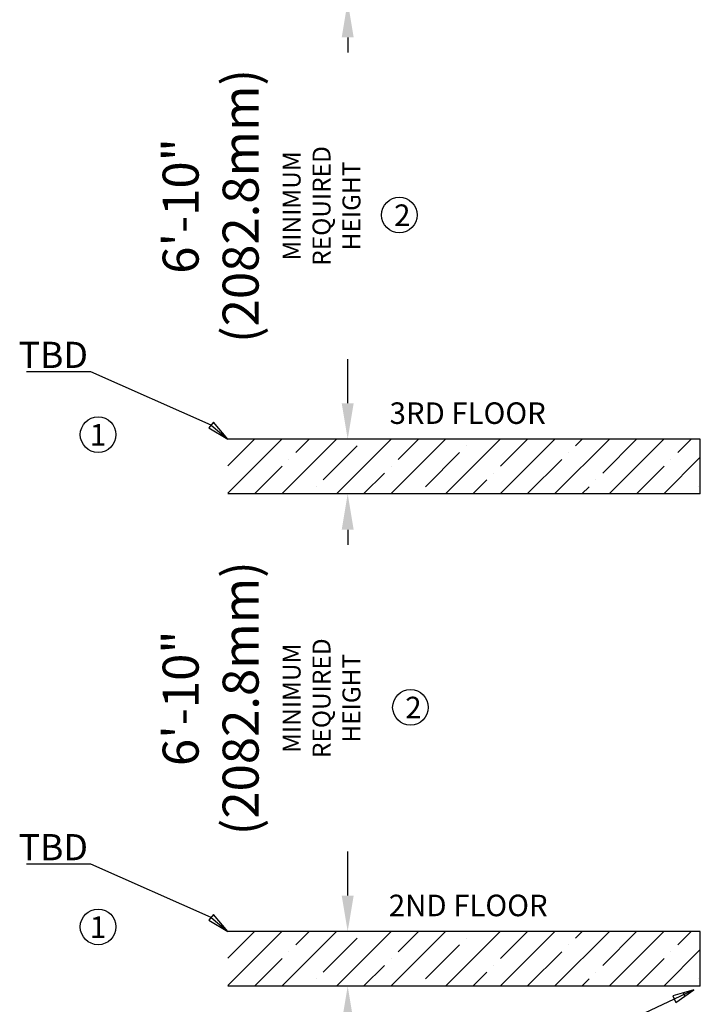
# Model space of a CAD drawing. Extents: x -486 to 22738, y 524 to 18323.
# Drawn here: x 14398 to 18189, y 7586 to 13072 of the extents above; entities that cross this region are included whole.
import ezdxf

# ---------------------------------------------------------------- set-up
doc = ezdxf.new("R2010")
doc.units = 0
doc.header["$MEASUREMENT"] = 0
doc.layers.get('0').update_dxf_attribs({"linetype": 'CONTINUOUS'})
doc.layers.get('DEFPOINTS').update_dxf_attribs({"linetype": 'CONTINUOUS'})
doc.layers.add('DIM', color=5, linetype='CONTINUOUS')
doc.layers.add('FLOOR', color=17, linetype='CONTINUOUS')
doc.dimstyles.new('ISO-25', dxfattribs={"dimtxt": 100, "dimasz": 2.5, "dimexe": 1.25, "dimexo": 0.625, "dimgap": 0.09, "dimtad": 1, "dimtoh": 1, "dimdec": 3, "dimzin": 0, "dimdsep": 46, "dimtxsty": 'Standard', "dimcen": 2.5, "dimadec": 0, "dimazin": 0, "dimtfac": 1, "dimtdec": 3, "dimtofl": 0, "dimtmove": 2, "dimatfit": 3, "dimfxl": 1, "dimtolj": 1, "dimtzin": 0, "dimarcsym": 0})

# ---------------------------------------------------------------- blocks, each defined once
blk = doc.blocks.new('*D16')
at = {"layer": 'DEFPOINTS', "color": 0, "transparency": 16777216}
for p in [(16224.8, 7687.4), (16345.2, 7687.4), (16345.2, 5249)]:
    blk.add_point(p, dxfattribs=at)
at = {"layer": 'DIM', "color": 0, "lineweight": -2, "transparency": 16777216}
for p, q in [((16340.6, 7687.4), (16099.8, 7687.4)), ((16224.8, 7487.4), (16224.8, 7402.5)), ((16224.8, 5449), (16224.8, 5693.9)), ((16340.6, 5249), (16099.8, 5249))]:
    blk.add_line(p, q, dxfattribs=at)
at = {"layer": 'DIM', "color": 0, "transparency": 16777216}
for points in [[(16191.5, 7487.4), (16258.2, 7487.4), (16224.8, 7687.4)], [(16191.5, 5449), (16258.2, 5449), (16224.8, 5249)]]:
    blk.add_solid(points, dxfattribs=at)
at = {"layer": 'DIM', "color": 0, "transparency": 16777216, "insert": (15744.9, 6548.2), "char_height": 200.5, "attachment_point": 5, "rotation": 90}
blk.add_mtext('\\A1;6\'-10"\\P(2082.8mm)\\P{\\H0.49875x;MINIMUM \\PREQUIRED\\PHEIGHT}', dxfattribs=at)
blk = doc.blocks.new('*D17')
at = {"layer": 'DEFPOINTS', "color": 0, "transparency": 16777216}
for p in [(16224.8, 10430.6), (16345.2, 10430.6), (16345.2, 7992.2)]:
    blk.add_point(p, dxfattribs=at)
at = {"layer": 'DIM', "color": 0, "lineweight": -2, "transparency": 16777216}
for p, q in [((16340.6, 10430.6), (16099.8, 10430.6)), ((16224.8, 10230.6), (16224.8, 10145.7)), ((16224.8, 8192.2), (16224.8, 8437.1)), ((16340.6, 7992.2), (16099.8, 7992.2))]:
    blk.add_line(p, q, dxfattribs=at)
at = {"layer": 'DIM', "color": 0, "transparency": 16777216}
for points in [[(16191.5, 10230.6), (16258.2, 10230.6), (16224.8, 10430.6)], [(16191.5, 8192.2), (16258.2, 8192.2), (16224.8, 7992.2)]]:
    blk.add_solid(points, dxfattribs=at)
at = {"layer": 'DIM', "color": 0, "transparency": 16777216, "insert": (15744.9, 9291.4), "char_height": 200.5, "attachment_point": 5, "rotation": 90}
blk.add_mtext('\\A1;6\'-10"\\P(2082.8mm)\\P{\\H0.49875x;MINIMUM \\PREQUIRED\\PHEIGHT}', dxfattribs=at)
blk = doc.blocks.new('*D18')
at = {"layer": 'DEFPOINTS', "color": 0, "transparency": 16777216}
for p in [(16224.8, 13173.8), (16345.2, 13173.8), (16345.2, 10735.4)]:
    blk.add_point(p, dxfattribs=at)
at = {"layer": 'DIM', "color": 0, "lineweight": -2, "transparency": 16777216}
for p, q in [((16340.6, 13173.8), (16099.8, 13173.8)), ((16224.8, 12973.8), (16224.8, 12888.9)), ((16224.8, 10935.4), (16224.8, 11180.3)), ((16340.6, 10735.4), (16099.8, 10735.4))]:
    blk.add_line(p, q, dxfattribs=at)
at = {"layer": 'DIM', "color": 0, "transparency": 16777216}
for points in [[(16191.5, 12973.8), (16258.2, 12973.8), (16224.8, 13173.8)], [(16191.5, 10935.4), (16258.2, 10935.4), (16224.8, 10735.4)]]:
    blk.add_solid(points, dxfattribs=at)
at = {"layer": 'DIM', "color": 0, "transparency": 16777216, "insert": (15744.9, 12034.6), "char_height": 200.5, "attachment_point": 5, "rotation": 90}
blk.add_mtext('\\A1;6\'-10"\\P(2082.8mm)\\P{\\H0.49875x;MINIMUM \\PREQUIRED\\PHEIGHT}', dxfattribs=at)

msp = doc.modelspace()

# ---------------------------------------------------------------- hatches: boundary and pattern name
at = {"layer": 'FLOOR', "linetype": 'Continuous'}
h = msp.add_hatch(dxfattribs=at)
h.set_pattern_fill('ANSI35', color=256, scale=860, style=0, pattern_type=2)
h.set_pattern_definition([(45, (49229.3, -5758.8), (-152.028, 152.028), []), (45, (49381.32, -5758.8), (-152.028, 152.028), [268.75, -53.75, 0, -53.75])])
h.paths.add_polyline_path([(18189.3384, 10735.4057), (15556.579, 10735.4057), (15556.579, 10430.6057), (18189.3384, 10430.6057)], flags=0)
h = msp.add_hatch(dxfattribs=at)
h.set_pattern_fill('ANSI35', color=256, scale=860, style=0, pattern_type=2)
h.set_pattern_definition([(45, (49229.3, -8502), (-152.028, 152.028), []), (45, (49381.32, -8502), (-152.028, 152.028), [268.75, -53.75, 0, -53.75])])
h.paths.add_polyline_path([(18189.3384, 7992.2057), (15556.579, 7992.2057), (15556.579, 7687.4057), (18189.3384, 7687.4057)], flags=0)

# ---------------------------------------------------------------- linework, layer by layer
for centre in [(16512.4448, 11983.8833), (14834.3825, 10760.4442), (16574.5956, 9240.6833), (14834.3825, 8017.2442)]:
    msp.add_circle(centre, 99.2156)
at = {"layer": 'DIM'}
for p, q in [((14672.3947, 11110.3012), (14435.8211, 11110.3012)), ((14793.8947, 11110.3012), (14672.3947, 11110.3012)), ((15463.7322, 10813.7747), (14793.8947, 11110.3012)), ((15476.7937, 10829.2492), (15450.6706, 10798.3002)), ((15463.7322, 10813.7747), (15556.579, 10735.4057)), ((15556.579, 10735.4057), (15476.7937, 10829.2492)), ((15450.6706, 10798.3002), (15556.579, 10735.4057)), ((14672.3947, 8367.1012), (14435.8211, 8367.1012)), ((14793.8947, 8367.1012), (14672.3947, 8367.1012)), ((15463.7322, 8070.5747), (14793.8947, 8367.1012)), ((15476.7937, 8086.0492), (15450.6706, 8055.1002)), ((15463.7322, 8070.5747), (15556.579, 7992.2057)), ((15556.579, 7992.2057), (15476.7937, 8086.0492)), ((15450.6706, 8055.1002), (15556.579, 7992.2057)), ((18154.2102, 7666.1265), (18035.6002, 7632.9004)), ((18035.6002, 7632.9004), (18052.7876, 7596.2283)), ((18154.2102, 7666.1265), (18044.1939, 7614.5644)), ((18052.7876, 7596.2283), (18154.2102, 7666.1265)), ((18103.4989, 7631.1774), (18094.9052, 7649.5135)), ((18044.1939, 7614.5644), (17250.4887, 7242.5728))]:
    msp.add_line(p, q, dxfattribs=at)
at = {"layer": 'FLOOR'}
for p, q in [((18189.3384, 10735.4057), (15556.579, 10735.4057)), ((18189.3384, 10430.6057), (18189.3384, 10735.4057)), ((18189.3384, 10430.6057), (15556.579, 10430.6057)), ((18189.3384, 7992.2057), (15556.579, 7992.2057)), ((18189.3384, 7687.4057), (18189.3384, 7992.2057)), ((18189.3384, 7687.4057), (15556.579, 7687.4057))]:
    msp.add_line(p, q, dxfattribs=at)

# ---------------------------------------------------------------- texts
for s, height, p in [('2', 119.997, (16483.567, 11922.9495)), ('3RD FLOOR', 119.99703, (16458.4342, 10820.0108)), ('1', 119.997, (14788.5682, 10699.5103)), ('2', 119.997, (16545.7178, 9179.7495)), ('2ND FLOOR', 119.99703, (16454.1675, 8076.8108)), ('1', 119.997, (14788.5682, 7956.3103))]:
    msp.add_text(s, height=height).set_placement(p)
at = {"layer": 'DIM'}
for p in [(14391.3765, 11131.8126), (14391.3765, 8388.6126)]:
    msp.add_text('TBD', height=145.8, dxfattribs=at).set_placement(p)

# ---------------------------------------------------------------- dimensions: what is measured, and where the dimension line sits
for base, p1, p2, picture, middle in [((16224.8273, 13173.8057), (16345.2125, 10735.4057), (16345.2125, 13173.8057), '*D18', (15744.8663, 12034.6116)), ((16224.8273, 10430.6057), (16345.2125, 7992.2057), (16345.2125, 10430.6057), '*D17', (15744.8663, 9291.4116)), ((16224.8273, 7687.4057), (16345.2125, 5249.0057), (16345.2125, 7687.4057), '*D16', (15744.8663, 6548.2116))]:
    dim = msp.add_linear_dim(base=base, p1=p1, p2=p2, angle=90, text='6\'-10"\\P(2082.8mm)\\P{\\H0.49875x;MINIMUM \\PREQUIRED\\PHEIGHT}', dimstyle='ISO-25', override={"dimtxt": 200.5, "dimasz": 200, "dimexe": 125, "dimexo": 4.625, "dimgap": 35.625, "dimcen": 250.5}, dxfattribs=at)
    dim.commit()
    dim.dimension.update_dxf_attribs({"geometry": picture, "text_midpoint": middle, "dimtype": 160})

doc.saveas('drawing.dxf')
